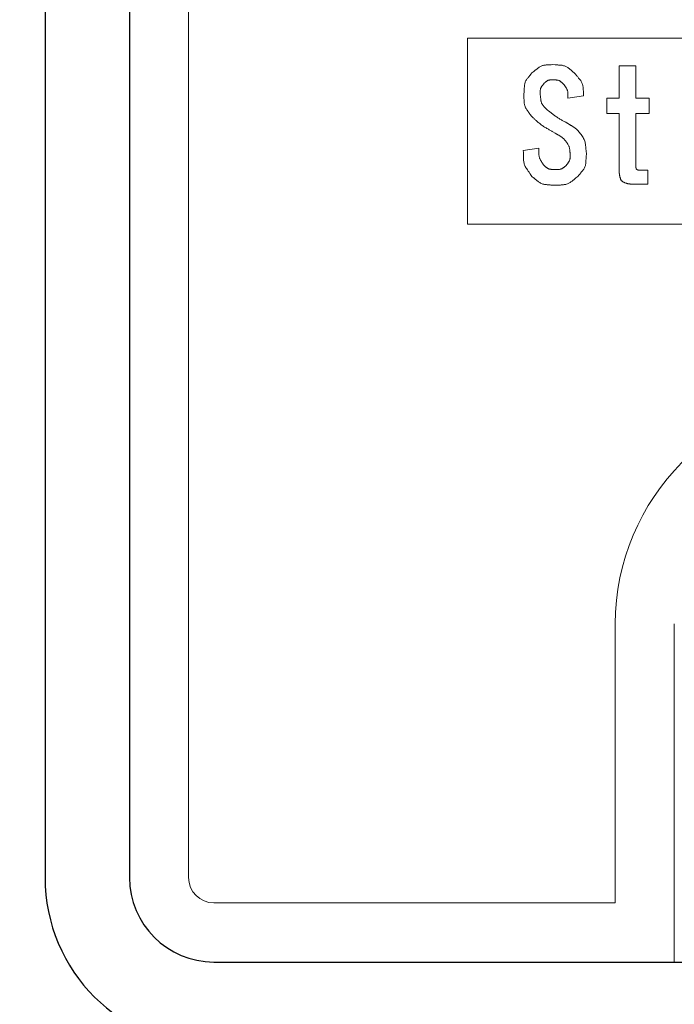
# Model space of a CAD drawing. Units: millimetres. Extents: x 36 to 806, y 2 to 571.
# Drawn here: x 320 to 328, y 345 to 357 of the extents above; entities that cross this region are included whole.
import ezdxf

# ---------------------------------------------------------------- set-up
doc = ezdxf.new("R2010")
doc.units = ezdxf.units.MM
doc.header["$LTSCALE"] = 0.5
doc.layers.add('10', color=3, linetype='Continuous', lineweight=9)
doc.layers.add('7', color=4, linetype='Continuous', lineweight=9)
doc.styles.get("Standard").update_dxf_attribs({"font": 'txt', "bigfont": 'bigfont'})
doc.styles.add('ＭＳ ゴシック', font='txt')
doc.dimstyles.get("Standard").update_dxf_attribs({"dimtxt": 0.18, "dimasz": 0.18, "dimexe": 0.18, "dimexo": 0.0625, "dimgap": 0.09, "dimtad": 0, "dimtih": 1, "dimtoh": 1, "dimdec": 4, "dimzin": 0, "dimdsep": 46, "dimtxsty": 'Standard', "dimcen": 0.09, "dimadec": 0, "dimazin": 0, "dimtfac": 1, "dimtdec": 4, "dimtofl": 0, "dimtmove": 0, "dimatfit": 3, "dimfxl": 1, "dimtolj": 1, "dimtzin": 0, "dimarcsym": 0})

# ---------------------------------------------------------------- blocks, each defined once
blk = doc.blocks.new('_OPEN')
at = {"color": 0}
for q in [(-1, 0.1667), (-1, -0.1667), (-1, 0)]:
    blk.add_line((0, 0), q, dxfattribs=at)
blk = doc.blocks.new('Dim2')
at = {"layer": '10', "color": 3, "linetype": 'Continuous', "lineweight": 9}
for p, q in [((320.39, 417.405), (299.882, 417.405)), ((302.882, 417.405), (302.882, 344.405)), ((320.39, 344.405), (299.882, 344.405))]:
    blk.add_line(p, q, dxfattribs=at)
at = {"layer": '10', "color": 3, "linetype": 'Continuous', "lineweight": 9, "xscale": 5.1763809, "yscale": 5.1763809, "zscale": 5.1763809}
for p, rotation in [((302.882, 417.405), 89.99999999999991), ((302.882, 344.405), 269.9999999999998)]:
    blk.add_blockref('_OPEN', p, dxfattribs=dict(at, rotation=rotation))
at = {"layer": '10', "color": 3, "linetype": 'Continuous', "lineweight": 9, "insert": (302.882, 380.905), "char_height": 8, "width": 64.7619, "attachment_point": 8, "rotation": 90, "style": 'ＭＳ ゴシック'}
blk.add_mtext('73', dxfattribs=at)

msp = doc.modelspace()

# ---------------------------------------------------------------- linework, layer by layer
at = {"layer": '10', "color": 3, "linetype": 'Continuous', "lineweight": 25}
for p, q in [((320.39, 415.405), (320.39, 346.405)), ((321.39, 415.405), (321.39, 346.405)), ((322.39, 345.405), (327.84, 345.405)), ((327.84, 345.405), (347.34, 345.405))]:
    msp.add_line(p, q, dxfattribs=at)
for radius in [2, 1]:
    msp.add_arc((322.39, 346.405), radius, 180, 270, dxfattribs=at)
at = {"layer": '7', "color": 4, "linetype": 'Continuous', "lineweight": 20}
for p, q in [((322.09, 366.705), (322.09, 346.405)), ((335.39, 356.337), (325.39, 356.337)), ((325.39, 356.337), (325.39, 354.137)), ((327.188, 355.625), (327.188, 356.01)), ((327.188, 356.01), (327.383, 356.01)), ((327.383, 356.01), (327.383, 355.625)), ((326.766, 355.653), (326.58, 355.625)), ((327.04, 355.625), (327.188, 355.625)), ((327.04, 355.447), (327.04, 355.625)), ((327.383, 355.625), (327.541, 355.625)), ((327.541, 355.625), (327.541, 355.447)), ((327.188, 355.447), (327.04, 355.447)), ((327.188, 354.754), (327.188, 355.447)), ((327.383, 355.447), (327.383, 354.822)), ((327.541, 355.447), (327.383, 355.447)), ((326.052, 355.008), (326.237, 355.035)), ((327.424, 354.774), (327.527, 354.774)), ((327.527, 354.774), (327.527, 354.61)), ((327.527, 354.61), (327.328, 354.61)), ((325.39, 354.137), (335.39, 354.137)), ((327.14, 346.105), (327.14, 349.405)), ((327.84, 345.405), (327.84, 349.405)), ((322.39, 346.105), (327.14, 346.105))]:
    msp.add_line(p, q, dxfattribs=at)
for points in [[(326.059, 355.673), (326.061, 355.7), (326.061, 355.705), (326.062, 355.711), (326.062, 355.718), (326.063, 355.724), (326.063, 355.732), (326.064, 355.739), (326.064, 355.747), (326.065, 355.756), (326.066, 355.764), (326.066, 355.774), (326.067, 355.783), (326.069, 355.792), (326.071, 355.801), (326.073, 355.81), (326.076, 355.818), (326.08, 355.827), (326.084, 355.835), (326.089, 355.843), (326.094, 355.85), (326.099, 355.858), (326.105, 355.865), (326.111, 355.872), (326.116, 355.878), (326.12, 355.884), (326.125, 355.89), (326.129, 355.895), (326.133, 355.899), (326.136, 355.904), (326.139, 355.908), (326.142, 355.911), (326.155, 355.927)], [(326.155, 355.927), (326.175, 355.943), (326.18, 355.946), (326.184, 355.95), (326.189, 355.954), (326.194, 355.958), (326.2, 355.962), (326.206, 355.966), (326.212, 355.971), (326.219, 355.976), (326.225, 355.982), (326.233, 355.987), (326.24, 355.993), (326.248, 355.997), (326.255, 356.002), (326.263, 356.006), (326.272, 356.009), (326.28, 356.012), (326.289, 356.014), (326.297, 356.016), (326.306, 356.017), (326.315, 356.018), (326.324, 356.019), (326.333, 356.019), (326.341, 356.02), (326.348, 356.02), (326.355, 356.02), (326.361, 356.021), (326.367, 356.021), (326.372, 356.022), (326.377, 356.022), (326.382, 356.022), (326.402, 356.023)], [(326.402, 356.023), (326.428, 356.021), (326.434, 356.021), (326.44, 356.02), (326.446, 356.02), (326.453, 356.019), (326.46, 356.019), (326.468, 356.018), (326.476, 356.018), (326.484, 356.017), (326.493, 356.017), (326.502, 356.016), (326.512, 356.015), (326.521, 356.013), (326.53, 356.011), (326.539, 356.009), (326.547, 356.006), (326.555, 356.002), (326.564, 355.998), (326.571, 355.994), (326.579, 355.988), (326.587, 355.983), (326.594, 355.977), (326.601, 355.972), (326.607, 355.967), (326.613, 355.962), (326.618, 355.957), (326.623, 355.953), (326.628, 355.949), (326.632, 355.946), (326.636, 355.943), (326.64, 355.94), (326.656, 355.927)], [(326.656, 355.927), (326.674, 355.905), (326.678, 355.9), (326.682, 355.895), (326.687, 355.89), (326.691, 355.884), (326.696, 355.878), (326.702, 355.871), (326.707, 355.864), (326.713, 355.857), (326.719, 355.85), (326.726, 355.842), (326.732, 355.834), (326.738, 355.825), (326.743, 355.817), (326.747, 355.808), (326.751, 355.799), (326.754, 355.789), (326.757, 355.78), (326.759, 355.77), (326.76, 355.76), (326.761, 355.75), (326.762, 355.74), (326.762, 355.73), (326.762, 355.721), (326.763, 355.713), (326.763, 355.705), (326.764, 355.698), (326.764, 355.692), (326.764, 355.686), (326.764, 355.68), (326.765, 355.675), (326.766, 355.653)], [(326.299, 355.804), (326.291, 355.793), (326.289, 355.791), (326.288, 355.789), (326.286, 355.786), (326.284, 355.784), (326.282, 355.781), (326.279, 355.778), (326.277, 355.775), (326.274, 355.772), (326.272, 355.768), (326.269, 355.765), (326.266, 355.761), (326.264, 355.757), (326.262, 355.753), (326.26, 355.749), (326.258, 355.745), (326.257, 355.741), (326.255, 355.737), (326.255, 355.732), (326.254, 355.728), (326.253, 355.723), (326.253, 355.719), (326.253, 355.715), (326.253, 355.711), (326.252, 355.707), (326.252, 355.704), (326.252, 355.7), (326.252, 355.697), (326.252, 355.695), (326.252, 355.692), (326.251, 355.69), (326.251, 355.68)], [(326.409, 355.845), (326.397, 355.844), (326.395, 355.844), (326.392, 355.844), (326.39, 355.844), (326.387, 355.843), (326.384, 355.843), (326.38, 355.843), (326.377, 355.843), (326.373, 355.842), (326.369, 355.842), (326.365, 355.842), (326.361, 355.841), (326.357, 355.841), (326.353, 355.84), (326.35, 355.839), (326.346, 355.838), (326.342, 355.836), (326.339, 355.834), (326.335, 355.832), (326.332, 355.83), (326.329, 355.828), (326.326, 355.825), (326.323, 355.823), (326.32, 355.821), (326.318, 355.819), (326.315, 355.817), (326.313, 355.815), (326.311, 355.813), (326.309, 355.812), (326.307, 355.81), (326.306, 355.809), (326.299, 355.804)], [(326.532, 355.79), (326.522, 355.799), (326.52, 355.8), (326.518, 355.802), (326.515, 355.804), (326.513, 355.807), (326.51, 355.809), (326.507, 355.811), (326.504, 355.814), (326.501, 355.817), (326.498, 355.82), (326.494, 355.823), (326.49, 355.826), (326.487, 355.828), (326.483, 355.831), (326.479, 355.833), (326.475, 355.835), (326.471, 355.836), (326.466, 355.838), (326.462, 355.839), (326.457, 355.84), (326.453, 355.84), (326.448, 355.841), (326.444, 355.841), (326.44, 355.842), (326.436, 355.842), (326.433, 355.842), (326.429, 355.843), (326.426, 355.843), (326.424, 355.843), (326.421, 355.844), (326.419, 355.844), (326.409, 355.845)], [(326.251, 355.68), (326.253, 355.66), (326.254, 355.656), (326.254, 355.651), (326.255, 355.646), (326.256, 355.641), (326.256, 355.636), (326.257, 355.63), (326.258, 355.624), (326.258, 355.617), (326.259, 355.61), (326.26, 355.603), (326.261, 355.596), (326.263, 355.589), (326.264, 355.582), (326.267, 355.576), (326.269, 355.569), (326.272, 355.563), (326.276, 355.557), (326.28, 355.551), (326.284, 355.545), (326.288, 355.54), (326.293, 355.534), (326.297, 355.529), (326.301, 355.524), (326.305, 355.52), (326.309, 355.516), (326.312, 355.512), (326.315, 355.509), (326.318, 355.505), (326.32, 355.503), (326.323, 355.5), (326.333, 355.488)], [(326.58, 355.625), (326.58, 355.642), (326.58, 355.645), (326.58, 355.649), (326.58, 355.653), (326.58, 355.658), (326.58, 355.662), (326.58, 355.667), (326.58, 355.672), (326.58, 355.677), (326.58, 355.683), (326.579, 355.689), (326.579, 355.695), (326.579, 355.7), (326.578, 355.706), (326.577, 355.712), (326.575, 355.717), (326.573, 355.723), (326.571, 355.728), (326.569, 355.733), (326.566, 355.738), (326.563, 355.743), (326.56, 355.748), (326.557, 355.753), (326.554, 355.757), (326.551, 355.761), (326.549, 355.765), (326.547, 355.768), (326.545, 355.771), (326.543, 355.774), (326.541, 355.777), (326.539, 355.779), (326.532, 355.79)], [(326.148, 355.412), (326.133, 355.435), (326.13, 355.439), (326.126, 355.444), (326.123, 355.449), (326.119, 355.455), (326.115, 355.461), (326.11, 355.467), (326.106, 355.474), (326.101, 355.481), (326.096, 355.488), (326.09, 355.496), (326.085, 355.504), (326.08, 355.512), (326.076, 355.521), (326.073, 355.529), (326.069, 355.538), (326.067, 355.546), (326.065, 355.555), (326.063, 355.565), (326.062, 355.574), (326.062, 355.583), (326.061, 355.593), (326.061, 355.601), (326.061, 355.61), (326.06, 355.617), (326.06, 355.624), (326.06, 355.631), (326.06, 355.637), (326.06, 355.643), (326.06, 355.648), (326.059, 355.652), (326.059, 355.673)], [(326.333, 355.488), (326.356, 355.471), (326.361, 355.467), (326.366, 355.464), (326.371, 355.46), (326.377, 355.455), (326.383, 355.451), (326.389, 355.446), (326.396, 355.441), (326.404, 355.435), (326.411, 355.43), (326.419, 355.424), (326.427, 355.418), (326.435, 355.412), (326.444, 355.406), (326.452, 355.4), (326.46, 355.395), (326.469, 355.389), (326.478, 355.384), (326.486, 355.379), (326.495, 355.374), (326.504, 355.369), (326.512, 355.364), (326.521, 355.36), (326.528, 355.356), (326.535, 355.352), (326.542, 355.348), (326.548, 355.345), (326.554, 355.342), (326.559, 355.339), (326.563, 355.336), (326.568, 355.334), (326.587, 355.323)], [(326.429, 355.213), (326.401, 355.229), (326.395, 355.233), (326.389, 355.236), (326.382, 355.24), (326.375, 355.244), (326.367, 355.248), (326.359, 355.253), (326.351, 355.258), (326.342, 355.263), (326.332, 355.268), (326.323, 355.274), (326.313, 355.279), (326.303, 355.285), (326.293, 355.291), (326.283, 355.298), (326.274, 355.304), (326.265, 355.311), (326.256, 355.318), (326.247, 355.325), (326.238, 355.333), (326.229, 355.34), (326.221, 355.348), (326.213, 355.355), (326.205, 355.361), (326.198, 355.368), (326.192, 355.373), (326.186, 355.379), (326.18, 355.383), (326.175, 355.388), (326.171, 355.392), (326.167, 355.396), (326.148, 355.412)], [(326.608, 354.966), (326.606, 354.981), (326.606, 354.985), (326.605, 354.988), (326.605, 354.992), (326.605, 354.996), (326.604, 355), (326.604, 355.005), (326.603, 355.01), (326.602, 355.015), (326.602, 355.021), (326.601, 355.026), (326.6, 355.033), (326.599, 355.039), (326.597, 355.046), (326.594, 355.053), (326.591, 355.06), (326.587, 355.068), (326.583, 355.076), (326.578, 355.084), (326.573, 355.093), (326.567, 355.102), (326.56, 355.111), (326.554, 355.119), (326.548, 355.127), (326.541, 355.135), (326.535, 355.141), (326.528, 355.148), (326.522, 355.154), (326.515, 355.159), (326.509, 355.164), (326.502, 355.168), (326.496, 355.172), (326.49, 355.176), (326.484, 355.18), (326.478, 355.183), (326.473, 355.187), (326.468, 355.19), (326.463, 355.193), (326.458, 355.196), (326.454, 355.198), (326.449, 355.201), (326.429, 355.213)], [(326.587, 355.323), (326.604, 355.312), (326.608, 355.31), (326.612, 355.307), (326.616, 355.305), (326.621, 355.302), (326.626, 355.299), (326.631, 355.295), (326.637, 355.291), (326.643, 355.288), (326.65, 355.284), (326.656, 355.279), (326.663, 355.275), (326.67, 355.269), (326.678, 355.263), (326.686, 355.256), (326.694, 355.248), (326.702, 355.239), (326.71, 355.23), (326.718, 355.22), (326.727, 355.209), (326.736, 355.197), (326.745, 355.185), (326.753, 355.174), (326.76, 355.162), (326.766, 355.15), (326.772, 355.139), (326.777, 355.128), (326.78, 355.117), (326.784, 355.106), (326.786, 355.095), (326.787, 355.084), (326.789, 355.074), (326.79, 355.064), (326.791, 355.054), (326.792, 355.045), (326.792, 355.036), (326.793, 355.028), (326.794, 355.02), (326.795, 355.013), (326.796, 355.005), (326.796, 354.999), (326.8, 354.966)], [(326.155, 354.699), (326.137, 354.725), (326.134, 354.73), (326.13, 354.736), (326.125, 354.743), (326.121, 354.749), (326.116, 354.756), (326.111, 354.764), (326.106, 354.772), (326.1, 354.78), (326.094, 354.789), (326.088, 354.798), (326.082, 354.808), (326.076, 354.817), (326.072, 354.827), (326.067, 354.837), (326.064, 354.847), (326.061, 354.858), (326.058, 354.869), (326.057, 354.879), (326.055, 354.89), (326.055, 354.901), (326.054, 354.912), (326.054, 354.923), (326.054, 354.932), (326.054, 354.941), (326.053, 354.95), (326.053, 354.958), (326.053, 354.965), (326.053, 354.971), (326.053, 354.977), (326.053, 354.983), (326.052, 355.008)], [(326.237, 355.035), (326.237, 355.015), (326.237, 355.011), (326.237, 355.006), (326.237, 355.001), (326.237, 354.996), (326.237, 354.991), (326.238, 354.985), (326.238, 354.979), (326.238, 354.973), (326.238, 354.966), (326.238, 354.959), (326.238, 354.952), (326.239, 354.945), (326.24, 354.938), (326.241, 354.931), (326.243, 354.924), (326.245, 354.918), (326.247, 354.911), (326.25, 354.905), (326.253, 354.899), (326.257, 354.893), (326.26, 354.887), (326.264, 354.881), (326.267, 354.876), (326.27, 354.871), (326.273, 354.867), (326.276, 354.863), (326.278, 354.859), (326.28, 354.855), (326.282, 354.852), (326.284, 354.849), (326.292, 354.836)], [(326.56, 354.829), (326.568, 354.841), (326.57, 354.843), (326.571, 354.846), (326.573, 354.848), (326.575, 354.851), (326.578, 354.855), (326.58, 354.858), (326.582, 354.861), (326.585, 354.865), (326.588, 354.869), (326.59, 354.873), (326.593, 354.877), (326.596, 354.882), (326.598, 354.886), (326.6, 354.89), (326.602, 354.895), (326.603, 354.9), (326.604, 354.904), (326.605, 354.909), (326.606, 354.914), (326.606, 354.919), (326.606, 354.924), (326.606, 354.928), (326.606, 354.933), (326.607, 354.937), (326.607, 354.941), (326.607, 354.944), (326.607, 354.947), (326.607, 354.95), (326.607, 354.953), (326.607, 354.955), (326.608, 354.966)], [(326.8, 354.966), (326.798, 354.938), (326.797, 354.933), (326.797, 354.926), (326.796, 354.92), (326.796, 354.912), (326.795, 354.905), (326.794, 354.897), (326.794, 354.888), (326.793, 354.879), (326.792, 354.87), (326.792, 354.86), (326.791, 354.85), (326.789, 354.841), (326.787, 354.831), (326.784, 354.822), (326.781, 354.813), (326.777, 354.804), (326.773, 354.796), (326.768, 354.787), (326.762, 354.779), (326.756, 354.771), (326.75, 354.764), (326.744, 354.757), (326.739, 354.75), (326.734, 354.744), (326.729, 354.738), (326.725, 354.733), (326.721, 354.728), (326.717, 354.723), (326.714, 354.719), (326.711, 354.716), (326.697, 354.699)], [(326.292, 354.836), (326.302, 354.827), (326.304, 354.826), (326.307, 354.824), (326.309, 354.822), (326.311, 354.819), (326.314, 354.817), (326.317, 354.815), (326.32, 354.812), (326.323, 354.809), (326.327, 354.806), (326.33, 354.803), (326.334, 354.801), (326.338, 354.798), (326.342, 354.795), (326.346, 354.793), (326.35, 354.791), (326.354, 354.79), (326.358, 354.788), (326.363, 354.787), (326.367, 354.786), (326.372, 354.786), (326.376, 354.785), (326.38, 354.785), (326.384, 354.784), (326.388, 354.784), (326.392, 354.784), (326.395, 354.783), (326.398, 354.783), (326.401, 354.783), (326.403, 354.782), (326.405, 354.782), (326.416, 354.781)], [(326.416, 354.781), (326.43, 354.782), (326.434, 354.782), (326.437, 354.782), (326.44, 354.782), (326.444, 354.782), (326.448, 354.782), (326.453, 354.783), (326.457, 354.783), (326.462, 354.783), (326.467, 354.783), (326.472, 354.783), (326.477, 354.784), (326.482, 354.784), (326.487, 354.785), (326.492, 354.786), (326.497, 354.788), (326.502, 354.79), (326.507, 354.792), (326.511, 354.794), (326.515, 354.797), (326.52, 354.8), (326.524, 354.803), (326.528, 354.806), (326.531, 354.808), (326.535, 354.811), (326.538, 354.813), (326.541, 354.815), (326.544, 354.817), (326.546, 354.819), (326.548, 354.821), (326.55, 354.822), (326.56, 354.829)], [(327.328, 354.61), (327.326, 354.61), (327.324, 354.61), (327.321, 354.61), (327.319, 354.61), (327.316, 354.61), (327.313, 354.611), (327.31, 354.611), (327.307, 354.611), (327.303, 354.612), (327.3, 354.612), (327.296, 354.613), (327.293, 354.614), (327.289, 354.614), (327.285, 354.615), (327.281, 354.616), (327.277, 354.618), (327.273, 354.619), (327.269, 354.62), (327.265, 354.622), (327.26, 354.623), (327.256, 354.625), (327.251, 354.627), (327.246, 354.63), (327.242, 354.632), (327.237, 354.634), (327.232, 354.637), (327.227, 354.64), (327.222, 354.643), (327.217, 354.647), (327.212, 354.65), (327.21, 354.656), (327.208, 354.661), (327.206, 354.666), (327.204, 354.67), (327.203, 354.675), (327.201, 354.68), (327.2, 354.684), (327.199, 354.688), (327.197, 354.693), (327.196, 354.697), (327.195, 354.701), (327.195, 354.705), (327.194, 354.708), (327.193, 354.712), (327.192, 354.715), (327.192, 354.719), (327.191, 354.722), (327.191, 354.725), (327.19, 354.728), (327.19, 354.731), (327.19, 354.734), (327.189, 354.736), (327.189, 354.739), (327.189, 354.741), (327.189, 354.744), (327.189, 354.746), (327.189, 354.748), (327.188, 354.75), (327.188, 354.752), (327.188, 354.754)], [(327.383, 354.822), (327.383, 354.822), (327.383, 354.821), (327.383, 354.82), (327.383, 354.819), (327.383, 354.818), (327.384, 354.817), (327.384, 354.816), (327.384, 354.815), (327.384, 354.814), (327.384, 354.813), (327.384, 354.812), (327.384, 354.811), (327.384, 354.81), (327.385, 354.809), (327.385, 354.807), (327.385, 354.806), (327.385, 354.805), (327.386, 354.803), (327.386, 354.802), (327.387, 354.801), (327.387, 354.799), (327.387, 354.798), (327.388, 354.796), (327.389, 354.794), (327.389, 354.793), (327.39, 354.791), (327.39, 354.79), (327.391, 354.788), (327.392, 354.786), (327.393, 354.784), (327.394, 354.783), (327.396, 354.783), (327.397, 354.782), (327.399, 354.781), (327.4, 354.78), (327.402, 354.78), (327.403, 354.779), (327.404, 354.779), (327.406, 354.778), (327.407, 354.778), (327.408, 354.777), (327.409, 354.777), (327.41, 354.777), (327.411, 354.776), (327.412, 354.776), (327.414, 354.776), (327.415, 354.775), (327.416, 354.775), (327.416, 354.775), (327.417, 354.775), (327.418, 354.775), (327.419, 354.775), (327.42, 354.775), (327.421, 354.775), (327.421, 354.774), (327.422, 354.774), (327.423, 354.774), (327.423, 354.774), (327.424, 354.774), (327.424, 354.774)], [(326.436, 354.596), (326.407, 354.598), (326.401, 354.598), (326.394, 354.598), (326.387, 354.599), (326.38, 354.599), (326.372, 354.6), (326.363, 354.6), (326.355, 354.601), (326.345, 354.602), (326.335, 354.602), (326.325, 354.603), (326.315, 354.604), (326.305, 354.605), (326.295, 354.607), (326.285, 354.61), (326.276, 354.613), (326.266, 354.617), (326.257, 354.622), (326.249, 354.627), (326.24, 354.632), (326.232, 354.638), (326.224, 354.645), (326.216, 354.65), (326.209, 354.656), (326.203, 354.661), (326.197, 354.666), (326.191, 354.67), (326.186, 354.674), (326.181, 354.678), (326.177, 354.682), (326.173, 354.685), (326.155, 354.699)], [(326.697, 354.699), (326.675, 354.682), (326.671, 354.678), (326.666, 354.675), (326.661, 354.671), (326.655, 354.666), (326.649, 354.662), (326.643, 354.657), (326.637, 354.652), (326.63, 354.646), (326.623, 354.641), (326.615, 354.635), (326.607, 354.629), (326.599, 354.624), (326.591, 354.619), (326.582, 354.615), (326.574, 354.612), (326.565, 354.609), (326.556, 354.606), (326.547, 354.604), (326.537, 354.603), (326.528, 354.602), (326.518, 354.601), (326.509, 354.601), (326.501, 354.6), (326.493, 354.599), (326.486, 354.599), (326.479, 354.599), (326.473, 354.598), (326.467, 354.598), (326.462, 354.597), (326.458, 354.597), (326.436, 354.596)]]:
    msp.add_lwpolyline(points, dxfattribs=at)
for centre, radius, start, end in [((329.84, 349.405), 2.7, 90, 180), ((322.39, 346.405), 0.3, 180, 270)]:
    msp.add_arc(centre, radius, start, end, dxfattribs=at)

# ---------------------------------------------------------------- dimensions: what is measured, and where the dimension line sits
at = {"layer": '10', "color": 3, "linetype": 'Continuous', "lineweight": 9}
dim = msp.add_linear_dim(base=(302.882, 344.405), p1=(322.39, 417.405), p2=(322.39, 344.405), angle=270, dimstyle='Standard', override={"dimscale": 1, "dimtxt": 8, "dimasz": 5.176381, "dimexe": 3, "dimexo": 2, "dimgap": 0, "dimtad": 1, "dimtih": 0, "dimtoh": 0, "dimdec": 2, "dimzin": 8, "dimtxsty": 'ＭＳ ゴシック', "dimblk1": 'OPEN', "dimblk2": 'OPEN', "dimsah": 1, "dimse1": 0, "dimse2": 0, "dimtix": 0, "dimtofl": 1, "dimtmove": 1, "dimatfit": 2, "dimtzin": 8}, dxfattribs=at)
dim.commit()
dim.dimension.update_dxf_attribs({"geometry": 'Dim2', "text_midpoint": (302.882, 380.905), "dimtype": 160, "text_rotation": 90})

doc.saveas('drawing.dxf')
